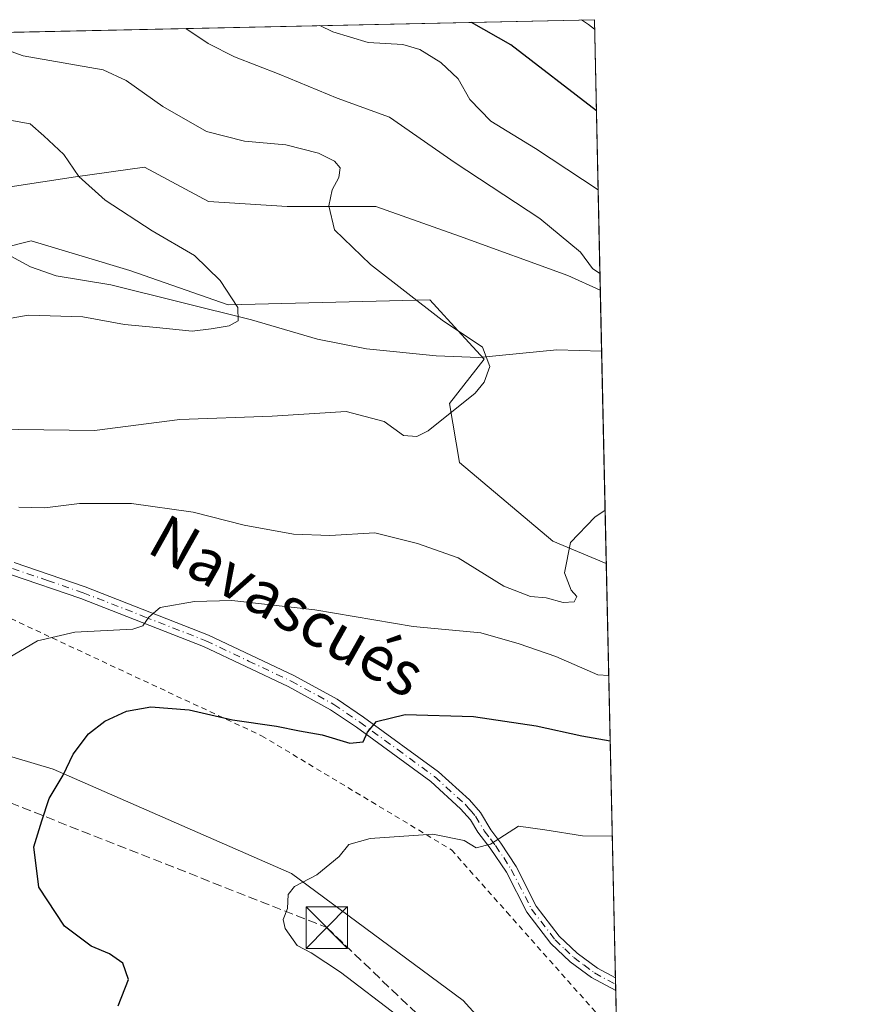
# Model space of a CAD drawing. Units: metres. Extents: x 648383 to 651845, y 4730026 to 4732413.
# Drawn here: x 651691 to 651845, y 4732236 to 4732413 of the extents above; entities that cross this region are included whole.
import ezdxf
from ezdxf.enums import TextEntityAlignment as Align

# ---------------------------------------------------------------- set-up
doc = ezdxf.new("R2010")
doc.units = ezdxf.units.M
doc.header["$MEASUREMENT"] = 0
for name, pattern in [('DGN Style 2', [1.6480167562047852, 0.988810053722871, -0.6592067024819142]), ('DGN Style 3', [2.307223458686699, 1.648016756204785, -0.6592067024819142]), ('DGN Style 4', [2.6384748266838614, 1.318413404963828, -0.6592067024819142, 0.001648016756204785, -0.6592067024819142])]:
    doc.linetypes.add(name, pattern=pattern)
for name, color, linetype, lineweight in [('Alambrada', 7, 'DGN Style 2', 0), ('Arbolado forestal CxS', 92, 'Continuous', 0), ('Comarca CxS', 21, 'Continuous', 0), ('Comunidad Autónoma CxS', 142, 'Continuous', 0), ('Conducción de hidrocarburos lineal', 6, 'DGN Style 3', 0), ('Corriente natural eje', 4, 'DGN Style 4', 0), ('Corriente natural lineal', 142, 'Continuous', 13), ('Cultivos herbáceos CxS', 92, 'Continuous', 0), ('Curva de nivel maestra', 30, 'Continuous', 30), ('Curva de nivel normal', 30, 'Continuous', 0), ('Entidad de ámbito territorial CxS', 92, 'Continuous', 0), ('Matorral CxS', 135, 'Continuous', 0), ('Municipio CxS', 4, 'Continuous', 0), ('Pista no pavimentada Cxs', 111, 'Continuous', 0), ('Pista no pavimentada eje', 91, 'DGN Style 4', 0), ('Provincia CxS', 1, 'Continuous', 0), ('Texto cartográfico', 7, 'Continuous', 0), ('Torre de tendido puntual', 7, 'Continuous', 0)]:
    doc.layers.add(name, color=color, linetype=linetype, lineweight=lineweight)
doc.styles.add('Style-Arial', font='txt')

# ---------------------------------------------------------------- blocks, each defined once
blk = doc.blocks.new('*U13')
at = {"layer": 'Matorral CxS', "color": 135, "linetype": 'Continuous', "lineweight": 0}
blk.add_polyline3d([(651794.2300000006, 4732413.07, 630.504700000005), (651795.3008000003, 4732364.318700001, 614.7645000000048), (651789.4222999997, 4732366.990900001, 614.3761999999988), (651769.9126000004, 4732374.085700001, 612.0889000000025), (651754.8356999997, 4732379.4067, 610.6527999999962), (651738.8724999997, 4732379.4069, 608.6459000000032), (651724.6836999999, 4732380.2929, 606.7014000000054), (651713.1549000005, 4732386.5011, 606.2326999999932), (651700.7385, 4732384.7283, 604.8552000000054), (651683.0011, 4732382.067299999, 602.6301999999996), (651659.0571999997, 4732378.5207, 599.9649999999965), (651641.3197999997, 4732382.067500001, 599.048299999995), (651620.0365000004, 4732397.143100001, 597.2207000000053), (651606.7783000004, 4732404.792500001, 596.2559000000037), (651605.2726999996, 4732404.723900001, 596.198000000004), (651604.9471000005, 4732408.9572, 596.3788999999961)], close=True, dxfattribs=at)
for points in [[(651796.0999999996, 4732208.120200001, 633.2448000000004), (651770.5706000002, 4732236.337099999, 631.7560999999987), (651739.6666000001, 4732259.179300001, 629.4704000000056), (651696.6694999998, 4732277.990599999, 624.2516999999935), (651620.0806, 4732300.833100001, 609.9465000000055), (651566.5175000001, 4732316.2841, 595.7823000000062)], [(651584.4362000005, 4732337.8507, 598.7333000000071), (651594.1107000001, 4732345.3749, 599.8849000000046), (651605.9351000005, 4732351.824300001, 600.559500000003), (651615.6096999999, 4732361.498500001, 599.8595000000059), (651625.8117000004, 4732367.067100001, 600.1463999999978), (651635.1118999999, 4732366.1051, 600.4241000000038), (651667.9254999999, 4732366.991900001, 603.1022999999988), (651670.3598999997, 4732367.600299999, 602.9510000000009), (651681.7484999998, 4732370.4473, 602.6797999999981), (651692.7572999997, 4732373.199300001, 602.6771000000008), (651710.4933000002, 4732367.8783, 603.5611999999965), (651728.2301000003, 4732361.670100001, 604.834600000002), (651764.5915999999, 4732362.5569, 610.5243999999948), (651770.3066999996, 4732356.321699999, 610.1009000000049), (651774.3465, 4732351.914100001, 609.9045000000042), (651768.1381000001, 4732343.933300001, 609.277900000001), (651769.9117000002, 4732333.2917, 610.872000000003), (651786.7613000004, 4732319.101700001, 614.3747000000003), (651796.3828999996, 4732315.051000001, 615.4683999999979), (651798.8163999999, 4732204.2599, 634.0224000000017)]]:
    blk.add_polyline3d(points, dxfattribs=at)
blk = doc.blocks.new('5TTEND')
at = {"layer": 'Corriente natural eje', "color": 7, "linetype": 'Continuous', "lineweight": 0}
for p, q in [((-0.375, 0.3754), (0.375, -0.3746)), ((0.3720000000000001, 0.3784000000000001), (-0.3720000000000001, -0.3776))]:
    blk.add_line(p, q, dxfattribs=at)
at = {"layer": 'Corriente natural eje', "color": 7, "linetype": 'Continuous', "lineweight": 0, "flags": 128}
blk.add_lwpolyline([(-0.375, -0.3746), (0.375, -0.3746), (0.375, 0.3754), (-0.375, 0.3754), (-0.3720000000000001, -0.3776)], dxfattribs=at)

msp = doc.modelspace()

# ---------------------------------------------------------------- linework, layer by layer
at = {"layer": 'Alambrada', "color": 7, "linetype": 'DGN Style 2', "lineweight": 0}
msp.add_polyline3d([(651439.2301000003, 4732215.5601, 585.0956000000006), (651446.1001000004, 4732216.2401, 583.9379000000044), (651455.0301000001, 4732217.110099999, 584.4875999999931), (651474.1300999997, 4732218.9801, 586.0326999999961), (651497.4101, 4732222.0601, 586.7091999999975), (651509.9801000003, 4732228.050100001, 587.6490999999951), (651518.4700999996, 4732234.200099999, 588.0602000000072), (651526.0601000005, 4732239.690099999, 589.1487000000052), (651558.9200999998, 4732279.050100001, 594.6616000000067), (651591.7801000001, 4732329.0101, 601.3629999999976), (651604.4401000004, 4732333.460100001, 603.2859000000026), (651621.8800999997, 4732327.630100001, 607.2431999999973), (651672.6501000002, 4732312.800100001, 617.0602000000072), (651734.2600999996, 4732284.040100001, 627.3580999999976), (651768.4700999996, 4732263.4801, 631.0804999999964), (651778.4600999998, 4732252.2401, 632.1851000000024), (651798.2401000002, 4732229.970100001, 634.4841000000015)], dxfattribs=at)
at = {"layer": 'Arbolado forestal CxS', "color": 92, "linetype": 'Continuous', "lineweight": 0, "extrusion": (-0.1884564718454887, -0.004094867265428107, 0.9820730065945347), "elevation": -141594.2426754733, "flags": 128}
msp.add_lwpolyline([(-4717137.181637118, 740882.3915232067), (-4717137.181637119, 741038.0968358464)], dxfattribs=at)
at = {"layer": 'Arbolado forestal CxS', "color": 92, "linetype": 'Continuous', "lineweight": 0, "extrusion": (0.006745501407357444, -0.3071086690455126, 0.9516505470012915), "elevation": -1448368.380262874, "flags": 128}
msp.add_lwpolyline([(755557.2839340318, 4489090.309478438), (755557.2839340318, 4489039.06896946)], dxfattribs=at)
at = {"layer": 'Arbolado forestal CxS', "color": 92, "linetype": 'Continuous', "lineweight": 0, "extrusion": (-0.005378986688099279, 0.2449043385526092, 0.969532326155409), "elevation": 1156055.199830269, "flags": 128}
msp.add_lwpolyline([(-755552.9513287719, -4572999.09885928), (-755552.9513287719, -4572922.093070614)], dxfattribs=at)
at = {"layer": 'Arbolado forestal CxS', "color": 92, "linetype": 'Continuous', "lineweight": 0, "extrusion": (-0.00164008674881218, 0.0743377372440829, 0.9972317739306577), "elevation": 351347.6148561531, "flags": 128}
msp.add_lwpolyline([(-756019.7619717678, -4703608.118205915), (-756019.7619717678, -4703606.958915473)], dxfattribs=at)
at = {"layer": 'Arbolado forestal CxS', "color": 92, "linetype": 'Continuous', "lineweight": 0, "extrusion": (-0.001637239903542284, 0.07446218442381675, 0.9972224939983715), "elevation": 351938.3783659209, "flags": 128}
msp.add_lwpolyline([(-755665.6832595911, -4703619.691672786), (-755665.6832595912, -4703618.532975291)], dxfattribs=at)
at = {"layer": 'Arbolado forestal CxS', "color": 92, "linetype": 'Continuous', "lineweight": 0, "extrusion": (0.0003127282613857148, -0.01423877190700564, 0.9998985746442561), "elevation": -66542.98306939797, "flags": 128}
msp.add_lwpolyline([(651797.842873341, 4731770.298123265), (651798.5862240855, 4731736.45619249)], dxfattribs=at)
at = {"layer": 'Arbolado forestal CxS', "color": 92, "linetype": 'Continuous', "lineweight": 0}
for points in [[(651795.3008000003, 4732364.318700001, 614.7645000000048), (651789.4222999997, 4732366.990900001, 614.3761999999988), (651769.9126000004, 4732374.085700001, 612.0889000000025), (651754.8356999997, 4732379.4067, 610.6527999999962), (651738.8724999997, 4732379.4069, 608.6459000000032), (651724.6836999999, 4732380.2929, 606.7014000000054), (651713.1549000005, 4732386.5011, 606.2326999999932), (651700.7385, 4732384.7283, 604.8552000000054), (651683.0011, 4732382.067299999, 602.6301999999996), (651659.0571999997, 4732378.5207, 599.9649999999965), (651641.3197999997, 4732382.067500001, 599.048299999995), (651620.0365000004, 4732397.143100001, 597.2207000000053), (651606.7783000004, 4732404.792500001, 596.2559000000037), (651605.2726999996, 4732404.723900001, 596.198000000004)], [(651796.3828999996, 4732315.051000001, 615.4683999999979), (651786.7613000004, 4732319.101700001, 614.3747000000003), (651769.9117000002, 4732333.2917, 610.872000000003), (651768.1381000001, 4732343.933300001, 609.277900000001), (651774.3465, 4732351.914100001, 609.9045000000042), (651770.3066999996, 4732356.321699999, 610.1009000000049), (651764.5915999999, 4732362.5569, 610.5243999999948), (651728.2301000003, 4732361.670100001, 604.834600000002), (651710.4933000002, 4732367.8783, 603.5611999999965), (651692.7572999997, 4732373.199300001, 602.6771000000008), (651681.7484999998, 4732370.4473, 602.6797999999981), (651670.3598999997, 4732367.600299999, 602.9510000000009), (651667.9254999999, 4732366.991900001, 603.1022999999988), (651635.1118999999, 4732366.1051, 600.4241000000038), (651625.8117000004, 4732367.067100001, 600.1463999999978), (651615.6096999999, 4732361.498500001, 599.8595000000059), (651605.9351000005, 4732351.824300001, 600.559500000003), (651594.1107000001, 4732345.3749, 599.8849000000046), (651584.4362000005, 4732337.8507, 598.7333000000071), (651575.8362999996, 4732330.326300001, 597.3117000000057), (651569.3865, 4732319.577099999, 596.3910000000033), (651569.3521999996, 4732319.539100001, 596.3831999999966)], [(651569.3521999996, 4732319.539100001, 596.3831999999966), (651569.4247000003, 4732319.51, 596.4072000000015), (651566.5175000001, 4732316.2841, 595.7823000000062), (651620.0806, 4732300.833100001, 609.9465000000055), (651696.6694999998, 4732277.990599999, 624.2516999999935), (651739.6666000001, 4732259.179300001, 629.4704000000056), (651770.5706000002, 4732236.337099999, 631.7560999999987), (651796.0999999996, 4732208.120200001, 633.2448000000004), (651798.8163999999, 4732204.2599, 634.0224000000017)], [(651569.3521999996, 4732319.539100001, 596.3831999999966), (651569.4247000003, 4732319.51, 596.4072000000015), (651566.5175000001, 4732316.2841, 595.7823000000062), (651620.0806, 4732300.833100001, 609.9465000000055), (651696.6694999998, 4732277.990599999, 624.2516999999935), (651739.6666000001, 4732259.179300001, 629.4704000000056), (651770.5706000002, 4732236.337099999, 631.7560999999987), (651796.0999999996, 4732208.120200001, 633.2448000000004), (651798.8163999999, 4732204.2599, 634.0224000000017)], [(651566.5175000001, 4732316.2841, 595.7823000000062), (651620.0806, 4732300.833100001, 609.9465000000055), (651696.6694999998, 4732277.990599999, 624.2516999999935), (651739.6666000001, 4732259.179300001, 629.4704000000056), (651770.5706000002, 4732236.337099999, 631.7560999999987), (651796.0999999996, 4732208.120200001, 633.2448000000004), (651798.8163999999, 4732204.2599, 634.0224000000017), (651800.4583999999, 4732129.502800001, 630.8448000000062)]]:
    msp.add_polyline3d(points, dxfattribs=at)
at = {"layer": 'Comarca CxS', "color": 21, "linetype": 'Continuous', "lineweight": 0, "flags": 128}
msp.add_lwpolyline([(649677.642199999, 4732367.080900001), (651794.2300011484, 4732413.069982661), (651830.1326000012, 4730778.500199999), (651832.3715999998, 4730676.564200001), (651845.0400011486, 4730099.799982687), (651574.3172000013, 4730093.918199999), (651351.8420000012, 4730089.084600001), (650577.9448092685, 4730072.270498556), (650577.1710000011, 4730072.963999999), (650530.9600000001, 4730114.310000001), (650269.3843808437, 4730218.593851949), (650248.6979999995, 4730226.840999999), (650137.8169999999, 4730188.225000001), (649913.8669857145, 4730310.957000001), (649909.6, 4730313.296), (649819.4719857145, 4730362.688999999), (649818.2479857147, 4730363.359999998), (649811.638000001, 4730365.893), (649807.4440000004, 4730368.198999999), (649797.3290000003, 4730373.761), (649793.2290000007, 4730376.015000001), (649792.2999999997, 4730376.526000001), (649737.0039999987, 4730406.929999999), (649707.8570000007, 4730440.028)], dxfattribs=at)
at = {"layer": 'Comunidad Autónoma CxS', "color": 142, "linetype": 'Continuous', "lineweight": 0, "flags": 128}
msp.add_lwpolyline([(649823.4508999992, 4730055.878099999), (648432.6100011235, 4730025.659982682), (648426.6308589239, 4730304.239838812), (648382.9600011234, 4732338.94998266), (649677.642199999, 4732367.080900001), (651794.2300011484, 4732413.069982661), (651830.1326000012, 4730778.500199999), (651832.3715999998, 4730676.564200001), (651845.0400011486, 4730099.799982687), (651574.3172000013, 4730093.918199999), (651351.8420000012, 4730089.084600001), (650577.9448092685, 4730072.270498556), (650260.4912000005, 4730065.373500001), (650108.9167999993, 4730062.0803), (649903.8351000001, 4730057.624600001), (649887.1155629494, 4730057.261229409)], close=True, dxfattribs=at)
at = {"layer": 'Conducción de hidrocarburos lineal', "color": 6, "linetype": 'DGN Style 3', "lineweight": 0}
msp.add_polyline3d([(650959.8397000004, 4732394.940400001, 600.7364999999991), (651004.7300000006, 4732344.350000001, 587.684500000003), (651156.9199999999, 4732339.5, 588.2216000000044), (651263.7800000003, 4732314.189999999, 618.2981), (651291.2199999997, 4732309.449999999, 616.2602000000043), (651329.7999999998, 4732300.51, 607.1144000000058), (651403.6399999997, 4732281.859999999, 586.8413), (651563.5300000003, 4732316.42, 595.5488999999943), (651652.5, 4732286.310000001, 618.4985000000015), (651746.0129000006, 4732249.461999999, 630.8729000000021), (651798.9357000003, 4732198.831900001, 635.1956000000064)], dxfattribs=at)
at = {"layer": 'Corriente natural lineal', "color": 142, "linetype": 'Continuous', "lineweight": 13}
msp.add_polyline3d([(651795.5418999996, 4732353.34, 612.7361999999994), (651795.5401, 4732353.340100001, 612.7360999999946), (651787.4700999996, 4732353.5701, 611.9475999999995), (651773.4001000002, 4732352.1801, 609.7988999999943), (651765.7001, 4732352.5001, 608.8579999999929), (651753.1901000004, 4732353.7501, 607.4507000000012), (651744.3400999998, 4732355.4901, 606.8641000000061), (651732.4700999996, 4732359.0101, 605.295100000003), (651707.0701000001, 4732365.3101, 603.3476999999984), (651697.2200999996, 4732366.920100001, 602.7621000000072), (651692.6001000004, 4732368.5601, 602.5681000000042), (651683.4600999998, 4732373.460100001, 602.6147000000057), (651666.9401000004, 4732383.1601, 600.2897999999988), (651664.6101000002, 4732383.970100001, 600.0292000000045), (651660.2701000003, 4732384.6801, 599.8530000000028), (651655.6064999999, 4732385.239700001, 599.8046000000032)], dxfattribs=at)
at = {"layer": 'Cultivos herbáceos CxS', "color": 92, "linetype": 'Continuous', "lineweight": 0, "extrusion": (0.003984497427242099, -0.1815882190816653, 0.9833665860049352), "elevation": -856139.993111663, "flags": 128}
msp.add_lwpolyline([(755453.3076915691, 4638579.971184921), (755453.3076915692, 4638568.804095442)], dxfattribs=at)
at = {"layer": 'Cultivos herbáceos CxS', "color": 92, "linetype": 'Continuous', "lineweight": 0, "extrusion": (-0.001562974110054096, 0.07114207764981308, 0.9974649677555595), "elevation": 336261.8921178821, "flags": 128}
msp.add_lwpolyline([(-755581.8649752431, -4704894.252102234), (-755581.864975243, -4704855.856528853)], dxfattribs=at)
at = {"layer": 'Cultivos herbáceos CxS', "color": 92, "linetype": 'Continuous', "lineweight": 0}
for points in [[(651795.3008000003, 4732364.318700001, 614.7645000000048), (651789.4222999997, 4732366.990900001, 614.3761999999988), (651769.9126000004, 4732374.085700001, 612.0889000000025), (651754.8356999997, 4732379.4067, 610.6527999999962), (651738.8724999997, 4732379.4069, 608.6459000000032), (651724.6836999999, 4732380.2929, 606.7014000000054), (651713.1549000005, 4732386.5011, 606.2326999999932), (651700.7385, 4732384.7283, 604.8552000000054), (651683.0011, 4732382.067299999, 602.6301999999996), (651659.0571999997, 4732378.5207, 599.9649999999965), (651641.3197999997, 4732382.067500001, 599.048299999995), (651620.0365000004, 4732397.143100001, 597.2207000000053), (651606.7783000004, 4732404.792500001, 596.2559000000037), (651605.2726999996, 4732404.723900001, 596.198000000004)], [(651683.0011, 4732382.067299999, 602.6301999999996), (651700.7385, 4732384.7283, 604.8552000000054), (651713.1549000005, 4732386.5011, 606.2326999999932), (651724.6836999999, 4732380.2929, 606.7014000000054), (651738.8724999997, 4732379.4069, 608.6459000000032), (651754.8356999997, 4732379.4067, 610.6527999999962), (651769.9126000004, 4732374.085700001, 612.0889000000025), (651789.4222999997, 4732366.990900001, 614.3761999999988), (651795.3008000003, 4732364.318700001, 614.7645000000048), (651796.3828999996, 4732315.051000001, 615.4683999999979), (651786.7613000004, 4732319.101700001, 614.3747000000003), (651769.9117000002, 4732333.2917, 610.872000000003), (651768.1381000001, 4732343.933300001, 609.277900000001), (651774.3465, 4732351.914100001, 609.9045000000042), (651770.3066999996, 4732356.321699999, 610.1009000000049), (651764.5915999999, 4732362.5569, 610.5243999999948), (651728.2301000003, 4732361.670100001, 604.834600000002), (651710.4933000002, 4732367.8783, 603.5611999999965), (651692.7572999997, 4732373.199300001, 602.6771000000008), (651681.7484999998, 4732370.4473, 602.6797999999981)], [(651796.3828999996, 4732315.051000001, 615.4683999999979), (651786.7613000004, 4732319.101700001, 614.3747000000003), (651769.9117000002, 4732333.2917, 610.872000000003), (651768.1381000001, 4732343.933300001, 609.277900000001), (651774.3465, 4732351.914100001, 609.9045000000042), (651770.3066999996, 4732356.321699999, 610.1009000000049), (651764.5915999999, 4732362.5569, 610.5243999999948), (651728.2301000003, 4732361.670100001, 604.834600000002), (651710.4933000002, 4732367.8783, 603.5611999999965), (651692.7572999997, 4732373.199300001, 602.6771000000008), (651681.7484999998, 4732370.4473, 602.6797999999981), (651670.3598999997, 4732367.600299999, 602.9510000000009), (651667.9254999999, 4732366.991900001, 603.1022999999988), (651635.1118999999, 4732366.1051, 600.4241000000038), (651625.8117000004, 4732367.067100001, 600.1463999999978), (651615.6096999999, 4732361.498500001, 599.8595000000059), (651605.9351000005, 4732351.824300001, 600.559500000003), (651594.1107000001, 4732345.3749, 599.8849000000046), (651584.4362000005, 4732337.8507, 598.7333000000071), (651575.8362999996, 4732330.326300001, 597.3117000000057), (651569.3865, 4732319.577099999, 596.3910000000033), (651569.3521999996, 4732319.539100001, 596.3831999999966)]]:
    msp.add_polyline3d(points, dxfattribs=at)
at = {"layer": 'Curva de nivel maestra', "color": 30, "linetype": 'Continuous', "lineweight": 30, "elevation": 625, "flags": 128}
for points in [[(651794.591, 4732396.6327), (651779.1699999999, 4732408.5101), (651772.0750000002, 4732412.5886)], [(651708.3899999997, 4732235.360099999), (651710.2599999999, 4732240.110099999), (651709.2599999999, 4732243.0701), (651706.8799999999, 4732244.720100001), (651703.5599999997, 4732246.130100001), (651698.7400000002, 4732249.7401), (651694.0899999999, 4732256.7401), (651693.2400000002, 4732264.0101), (651694.6600000003, 4732268.6801), (651695.9800000006, 4732272.7401), (651698.4800000006, 4732276.940099999), (651700.3200000003, 4732280.7401), (651703.04, 4732284.350099999), (651706, 4732286.6801), (651709.9199999999, 4732288.4801), (651714.2999999998, 4732289.270099999), (651721.1900000004, 4732288.700099999), (651729.0199999996, 4732286.870100001), (651736.9299999997, 4732285.780099999), (651741.1200000001, 4732284.940099999), (651745.1900000004, 4732284.1801), (651750.1699999999, 4732282.710100001), (651752.5800000001, 4732282.940099999), (651753.3499999996, 4732284.6801), (651754.9400000004, 4732286.600099999), (651760.1200000001, 4732287.880100001), (651772.4199999999, 4732287.520099999), (651783.7400000002, 4732285.8301), (651791.9600000001, 4732284.0001), (651797.0848000003, 4732283.098900001)]]:
    msp.add_lwpolyline(points, dxfattribs=at)
at = {"layer": 'Curva de nivel normal', "color": 30, "linetype": 'Continuous', "lineweight": 0, "flags": 128}
for points, elevation in [([(651794.9038000006, 4732382.391600001), (651794.8899999997, 4732382.4001), (651783.6500000004, 4732389.850099999), (651775.5999999996, 4732394.780099999), (651771.7800000003, 4732398.700099999), (651769.6699999999, 4732402.440099999), (651766.5800000001, 4732405.350099999), (651762.75, 4732407.700099999), (651759.7400000002, 4732408.5701), (651753.4699999997, 4732408.960100001), (651747.0800000001, 4732410.9101), (651744.7718000002, 4732411.9954)], 620), ([(651791.9254999999, 4732413.020099999), (651793.2000000002, 4732412.220100001), (651794.2670999998, 4732411.383199999)], 630), ([(651720.6020999998, 4732411.4704), (651724.6200000001, 4732408.780099999), (651729.3799999999, 4732406.380100001), (651737.4000000004, 4732403.2401), (651747.9000000004, 4732398.9101), (651757.3300000001, 4732395.5101), (651769.1200000001, 4732387.290100001), (651784.3799999999, 4732377.220100001), (651791.7300000006, 4732371.1501), (651793.8799999999, 4732368.2401), (651795.2346000001, 4732367.331900001)], 615), ([(651681.4400000004, 4732410.0801), (651691.29, 4732406.5801), (651705.7000000002, 4732404.050100001), (651709.8300000001, 4732402.140100001), (651716.4800000006, 4732397.440099999), (651724.3600000005, 4732392.9001), (651731.1500000004, 4732391.1601), (651738.6100000005, 4732390.4901), (651744.54, 4732389.040100001), (651747.3899999997, 4732387.5601), (651748.4400000004, 4732386.350099999), (651748.1900000004, 4732384.610099999), (651746.9699999997, 4732382.4301), (651746.3799999999, 4732379.520099999), (651747.3700000001, 4732375.2301), (651753.8799999999, 4732368.950099999), (651766.8300000001, 4732358.9301), (651774.0499999998, 4732354.040100001), (651775.3799999999, 4732350.5701), (651774.3899999997, 4732347.7401), (651772.7199999997, 4732345.780099999), (651764.2599999999, 4732338.950099999), (651762.2599999999, 4732337.950099999), (651759.8399999999, 4732338.140100001), (651756.3300000001, 4732340.6601), (651749.5, 4732342.450099999), (651736.1600000003, 4732341.600099999), (651719.5, 4732341.0001), (651704.1699999999, 4732339.040100001), (651685.8399999999, 4732339.2601)], 610), ([(651688.25, 4732395.100099999), (651692.5499999998, 4732394.300100001), (651695.0199999996, 4732392.1601), (651698.6200000001, 4732388.780099999), (651701.2999999998, 4732384.800100001), (651706.0599999997, 4732380.550100001), (651714.54, 4732375.030099999), (651722.1699999999, 4732370.5801), (651726.8099999997, 4732366.100099999), (651729.9500000002, 4732361.1801), (651730.0300000003, 4732358.8301), (651728.4000000004, 4732357.9001), (651725.1500000004, 4732357.380100001), (651721.75, 4732356.9101), (651715.3399999999, 4732357.630100001), (651709.5800000001, 4732358.140100001), (651702.0199999996, 4732359.530099999), (651692.1699999999, 4732359.800100001), (651686.3799999999, 4732358.800100001)], 605), ([(651796.1716, 4732324.6744), (651794.29, 4732323.4101), (651789.9299999997, 4732318.860099999), (651788.8600000005, 4732313.360099999), (651790.0300000003, 4732310.290100001), (651791.0700000003, 4732309.140100001), (651790.5899999999, 4732308.1501), (651788.5800000001, 4732308.030099999), (651785.5199999996, 4732308.890100001), (651782.7400000002, 4732309.140100001), (651777.9199999999, 4732310.9901), (651769.6600000003, 4732316.0701), (651762.3600000005, 4732318.6601), (651754.6399999997, 4732320.590100001), (651746.5800000001, 4732320.110099999), (651740.0199999996, 4732320.3301), (651731.1399999997, 4732321.9801), (651721.9500000002, 4732324.3201), (651710.79, 4732325.860099999), (651701.4199999999, 4732325.890100001), (651695.1699999999, 4732325.110099999), (651690.5099999999, 4732325.220100001)], 615.0000000000001), ([(651685.3499999996, 4732296.1501), (651693.8799999999, 4732301.140100001), (651700.6100000005, 4732302.700099999), (651711.0599999997, 4732303.220100001), (651712.8600000005, 4732303.8101), (651713.9100000003, 4732305.390100001), (651716, 4732307.120100001), (651722.1699999999, 4732308.2501), (651728.9199999999, 4732308.390100001), (651743.8300000001, 4732306.7401), (651761.5800000001, 4732303.7301), (651773.7800000003, 4732302.5801), (651780.6799999997, 4732300.590100001), (651787.2800000003, 4732298.3301), (651794.8700000001, 4732295.0001), (651796.8251999998, 4732294.917199999)], 619.9999999999999), ([(651797.4622, 4732265.912799999), (651792.0899999999, 4732265.9801), (651785.3099999997, 4732267.050100001), (651780.5300000003, 4732267.720100001), (651775.5, 4732264.4801), (651772.9000000004, 4732263.860099999), (651770.79, 4732265.130100001), (651765.1100000005, 4732266.290100001), (651753.8399999999, 4732265.520099999), (651749.9699999997, 4732264.440099999), (651748.2400000002, 4732262.2501), (651744.2300000006, 4732258.9901), (651740.2100000001, 4732256.860099999), (651739.0199999996, 4732255.4001), (651738.9299999997, 4732252.870100001), (651738.1399999997, 4732250.890100001), (651738.4800000006, 4732249.3101), (651740.7000000002, 4732246.2401), (651743.1900000004, 4732244.890100001), (651748.4800000006, 4732241.450099999), (651758.8600000005, 4732233.4901)], 629.9999999999999)]:
    msp.add_lwpolyline(points, dxfattribs=dict(at, elevation=elevation))
at = {"layer": 'Entidad de ámbito territorial CxS', "color": 92, "linetype": 'Continuous', "lineweight": 0, "flags": 128}
msp.add_lwpolyline([(649677.642199999, 4732367.080900001), (651794.2300011484, 4732413.069982661), (651830.1326000012, 4730778.500199999), (651832.3715999998, 4730676.564200001), (651845.0400011486, 4730099.799982687), (651574.3172000013, 4730093.918199999), (651351.8420000012, 4730089.084600001), (650577.9448092685, 4730072.270498556), (650577.1710000011, 4730072.963999999), (650530.9600000001, 4730114.310000001), (650269.3843808437, 4730218.593851949), (650248.6979999995, 4730226.840999999), (650137.8169999999, 4730188.225000001), (649913.8669857145, 4730310.957000001), (649909.6, 4730313.296), (649819.4719857145, 4730362.688999999), (649818.2479857147, 4730363.359999998), (649811.638000001, 4730365.893), (649807.4440000004, 4730368.198999999), (649797.3290000003, 4730373.761), (649793.2290000007, 4730376.015000001), (649792.2999999997, 4730376.526000001), (649737.0039999987, 4730406.929999999), (649707.8570000007, 4730440.028)], dxfattribs=at)
at = {"layer": 'Municipio CxS', "color": 4, "linetype": 'Continuous', "lineweight": 0, "flags": 128}
msp.add_lwpolyline([(649677.642199999, 4732367.080900001), (651794.2300011484, 4732413.069982661), (651830.1326000012, 4730778.500199999), (651832.3715999998, 4730676.564200001), (651845.0400011486, 4730099.799982687), (651574.3172000013, 4730093.918199999), (651351.8420000012, 4730089.084600001), (650577.9448092685, 4730072.270498556), (650577.1710000011, 4730072.963999999), (650530.9600000001, 4730114.310000001), (650269.3843808437, 4730218.593851949), (650248.6979999995, 4730226.840999999), (650137.8169999999, 4730188.225000001), (649913.8669857145, 4730310.957000001), (649909.6, 4730313.296), (649819.4719857145, 4730362.688999999), (649818.2479857147, 4730363.359999998), (649811.638000001, 4730365.893), (649807.4440000004, 4730368.198999999), (649797.3290000003, 4730373.761), (649793.2290000007, 4730376.015000001), (649792.2999999997, 4730376.526000001), (649737.0039999987, 4730406.929999999), (649707.8570000007, 4730440.028)], dxfattribs=at)
at = {"layer": 'Pista no pavimentada Cxs', "color": 111, "linetype": 'Continuous', "lineweight": 0, "extrusion": (0.0005383502967654061, -0.02429936564646851, 0.9997045818681324), "elevation": -114004.7462627189, "flags": 128}
msp.add_lwpolyline([(756454.7633394725, 4715264.517065699), (756454.7633394724, 4715262.204815524)], dxfattribs=at)
at = {"layer": 'Pista no pavimentada Cxs', "color": 111, "linetype": 'Continuous', "lineweight": 0}
for points in [[(651689.7001, 4732315.2401, 618.1325999999972), (651702.4801000003, 4732310.870100001, 618.8831999999966), (651724.6801000005, 4732302.1801, 621.5580999999949), (651740.0701000001, 4732294.880100001, 623.1738999999943), (651747.8701, 4732290.630100001, 624.4250999999931), (651752.6401000004, 4732287.380100001, 624.9875999999931), (651766.1501000002, 4732277.540100001, 627.7161000000051), (651771.7301000003, 4732272.470100001, 628.7929000000004), (651773.7301000003, 4732270.190099999, 629.278999999995), (651775.5800999999, 4732267.100099999, 629.9628999999986), (651777.3800999997, 4732264.6801, 630.4991000000009), (651780.1300999997, 4732260.450099999, 632.9204000000027), (651783.7600999996, 4732253.3301, 632.7243000000017), (651787.8901000004, 4732247.9301, 633.3218000000053), (651791.1501000002, 4732244.8301, 633.9835000000021), (651794.7901, 4732242.1501, 634.6152000000002), (651798.0201000003, 4732240.4101, 634.9854999999952), (651798.0224000001, 4732240.4088, 634.9857000000047), (651798.0732000005, 4732238.098400001, 634.9294999999984), (651798.0701000001, 4732238.100099999, 634.9293000000034), (651793.7100999998, 4732240.450099999, 634.5212000000029), (651789.8701, 4732243.290100001, 633.953800000003), (651786.3901000004, 4732246.590100001, 633.2939000000042), (651782.0601000005, 4732252.2501, 632.3310000000056), (651778.3901000004, 4732259.450099999, 631.6733999999997), (651775.4501, 4732263.780099999, 630.4992000000057), (651773.2200999996, 4732266.670100001, 629.7428000000073), (651771.9101, 4732268.860099999, 629.3292999999976), (651770.1300999997, 4732270.880100001, 628.9446000000025), (651764.7301000003, 4732275.790100001, 627.780700000003), (651751.3400999998, 4732285.550100001, 625.0478000000003), (651746.7001, 4732288.710100001, 624.337400000004), (651739.0500999996, 4732292.880100001, 623.227899999998), (651723.7801000001, 4732300.110099999, 621.7390000000014), (651701.7100999998, 4732308.7601, 618.9513000000006), (651689.0000999998, 4732313.100099999, 617.7526999999973)], [(651689.7001, 4732315.2401, 618.1325999999972), (651702.4801000003, 4732310.870100001, 618.8831999999966), (651724.6801000005, 4732302.1801, 621.5580999999949), (651740.0701000001, 4732294.880100001, 623.1738999999943), (651747.8701, 4732290.630100001, 624.4250999999931), (651752.6401000004, 4732287.380100001, 624.9875999999931), (651766.1501000002, 4732277.540100001, 627.7161000000051), (651771.7301000003, 4732272.470100001, 628.7929000000004), (651773.7301000003, 4732270.190099999, 629.278999999995), (651775.5800999999, 4732267.100099999, 629.9628999999986), (651777.3800999997, 4732264.6801, 630.4991000000009), (651780.1300999997, 4732260.450099999, 632.9204000000027), (651783.7600999996, 4732253.3301, 632.7243000000017), (651787.8901000004, 4732247.9301, 633.3218000000053), (651791.1501000002, 4732244.8301, 633.9835000000021), (651794.7901, 4732242.1501, 634.6152000000002), (651798.0219999999, 4732240.409399999, 634.9857000000047)], [(651798.0732000005, 4732238.098400001, 634.9294999999984), (651798.0701000001, 4732238.100099999, 634.9293000000034), (651793.7100999998, 4732240.450099999, 634.5212000000029), (651789.8701, 4732243.290100001, 633.953800000003), (651786.3901000004, 4732246.590100001, 633.2939000000042), (651782.0601000005, 4732252.2501, 632.3310000000056), (651778.3901000004, 4732259.450099999, 631.6733999999997), (651775.4501, 4732263.780099999, 630.4992000000057), (651773.2200999996, 4732266.670100001, 629.7428000000073), (651771.9101, 4732268.860099999, 629.3292999999976), (651770.1300999997, 4732270.880100001, 628.9446000000025), (651764.7301000003, 4732275.790100001, 627.780700000003), (651751.3400999998, 4732285.550100001, 625.0478000000003), (651746.7001, 4732288.710100001, 624.337400000004), (651739.0500999996, 4732292.880100001, 623.227899999998), (651723.7801000001, 4732300.110099999, 621.7390000000014), (651701.7100999998, 4732308.7601, 618.9513000000006), (651689.0000999998, 4732313.100099999, 617.7526999999973)]]:
    msp.add_polyline3d(points, dxfattribs=at)
at = {"layer": 'Pista no pavimentada eje', "color": 91, "linetype": 'DGN Style 4', "lineweight": 0}
msp.add_polyline3d([(651689.3501000004, 4732314.170100001, 617.9196999999986), (651695.7050999999, 4732312.0001, 618.2660999999935), (651702.0950999996, 4732309.815099999, 618.9131999999954), (651713.1300999997, 4732305.4901, 621.2452000000048), (651724.2301000003, 4732301.145099999, 621.6417999999976), (651731.9250999996, 4732297.495100001, 622.1849999999977), (651739.5601000005, 4732293.880100001, 623.2005000000064), (651747.2851, 4732289.670100001, 624.3568999999989), (651751.9901000002, 4732286.465100001, 624.9995999999956), (651758.6851000005, 4732281.585100001, 626.220100000006), (651765.4401000004, 4732276.665100001, 627.7142000000022), (651770.9301000005, 4732271.675100001, 628.838499999998), (651771.8201000001, 4732270.665100001, 629.0687999999936), (651772.8201000001, 4732269.5251, 629.2649999999994), (651774.4001000002, 4732266.8851, 629.847099999999), (651775.5151000004, 4732265.440099999, 630.2286000000023), (651776.4151, 4732264.2301, 630.4891999999963), (651777.8850999996, 4732262.065099999, 631.1793999999937), (651779.2600999996, 4732259.950099999, 632.2422999999981), (651782.9101, 4732252.790100001, 632.4418000000006), (651787.1401000004, 4732247.2601, 633.2773000000016), (651788.8800999997, 4732245.610099999, 633.6431000000011), (651790.5100999996, 4732244.0601, 633.9645000000019), (651792.3300999999, 4732242.720100001, 634.25), (651794.2500999998, 4732241.300100001, 634.5608000000066), (651798.0450999998, 4732239.255100001, 634.9572999999946), (651798.0477999998, 4732239.253599999, 634.9575000000041)], dxfattribs=at)
at = {"layer": 'Provincia CxS', "color": 1, "linetype": 'Continuous', "lineweight": 0, "flags": 128}
msp.add_lwpolyline([(649823.4508999992, 4730055.878099999), (648432.6100011235, 4730025.659982682), (648426.6308589239, 4730304.239838812), (648382.9600011234, 4732338.94998266), (649677.642199999, 4732367.080900001), (651794.2300011484, 4732413.069982661), (651830.1326000012, 4730778.500199999), (651832.3715999998, 4730676.564200001), (651845.0400011486, 4730099.799982687), (651574.3172000013, 4730093.918199999), (651351.8420000012, 4730089.084600001), (650577.9448092685, 4730072.270498556), (650260.4912000005, 4730065.373500001), (650108.9167999993, 4730062.0803), (649903.8351000001, 4730057.624600001), (649887.1155629494, 4730057.261229409)], close=True, dxfattribs=at)

# ---------------------------------------------------------------- block references
at = {"layer": 'Matorral CxS', "color": 135, "linetype": 'Continuous', "lineweight": 0}
msp.add_blockref('*U13', (0, 0), dxfattribs=at)
at = {"layer": 'Torre de tendido puntual', "color": 7, "linetype": 'Continuous', "lineweight": 0, "xscale": 10, "yscale": 10, "zscale": 10}
msp.add_blockref('5TTEND', (651746.0129000006, 4732249.461999999, 630.8729000000021), dxfattribs=at)

# ---------------------------------------------------------------- texts
at = {"layer": 'Texto cartográfico', "color": 7, "linetype": 'Continuous', "lineweight": 0, "style": 'Style-Arial'}
msp.add_text('Navascués', height=8, rotation=330.599798874907, dxfattribs=at).set_placement((651738.8830838496, 4732307.443155169), align=Align.MIDDLE_CENTER)

doc.saveas('drawing.dxf')
